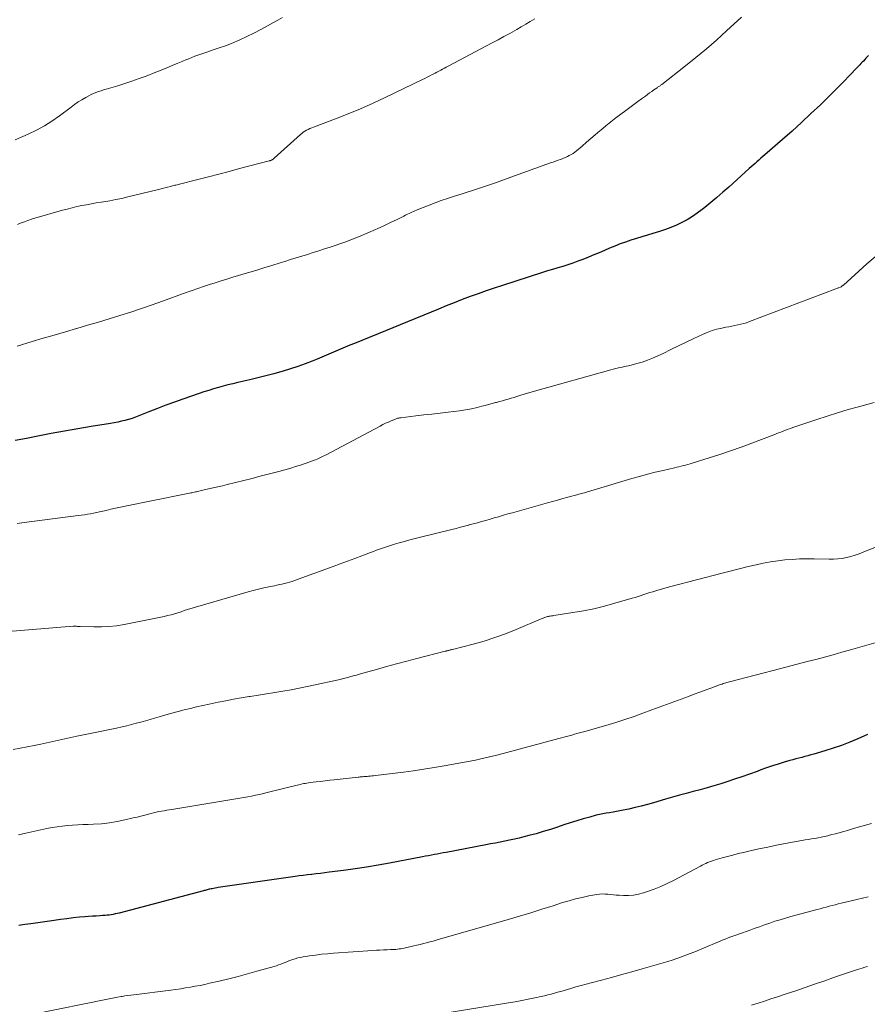
# Model space of a CAD drawing. Units: feet. Extents: x 1940000 to 1945031, y 505000 to 510004.
# Drawn here: x 1940470 to 1940595, y 506821 to 506965 of the extents above; entities that cross this region are included whole.
import ezdxf

# ---------------------------------------------------------------- set-up
doc = ezdxf.new("R2010")
doc.units = ezdxf.units.FT
doc.header["$LTSCALE"] = 100
doc.header["$MEASUREMENT"] = 0
doc.layers.add('CONTOUR INDEX', color=32, linetype='Continuous', lineweight=25)
doc.layers.add('CONTOUR INTERMEDIATE', color=40, linetype='Continuous', lineweight=15)

msp = doc.modelspace()

# ---------------------------------------------------------------- linework, layer by layer
at = {"layer": 'CONTOUR INDEX', "flags": 128}
for points, elevation in [([(1940594.83, 506960.15), (1940594.63, 506959.92), (1940594.45, 506959.73), (1940594.27, 506959.53), (1940594.09, 506959.33), (1940593.91, 506959.14), (1940593.72, 506958.94), (1940593.54, 506958.75), (1940593.36, 506958.56), (1940593.17, 506958.36), (1940592, 506957.15), (1940591.23, 506956.35), (1940590.45, 506955.56), (1940589.66, 506954.78), (1940588.87, 506954), (1940587.74, 506952.9), (1940586.36, 506951.59), (1940584.97, 506950.29), (1940583.57, 506949.02), (1940582.15, 506947.76), (1940579.57, 506945.52), (1940579.28, 506945.27), (1940578.99, 506945.01), (1940578.7, 506944.76), (1940578.41, 506944.51), (1940578.12, 506944.26), (1940577.83, 506944.01), (1940577.54, 506943.75), (1940577.26, 506943.5), (1940574.24, 506940.77), (1940573.37, 506940.01), (1940572.5, 506939.26), (1940571.62, 506938.52), (1940570.73, 506937.79), (1940570.32, 506937.46), (1940569.61, 506936.93), (1940568.89, 506936.43), (1940568.13, 506935.97), (1940567.35, 506935.55), (1940566.55, 506935.17), (1940565.74, 506934.82), (1940564.91, 506934.52), (1940564.07, 506934.24), (1940563.09, 506933.95), (1940562.28, 506933.71), (1940561.47, 506933.46), (1940560.65, 506933.21), (1940559.84, 506932.96), (1940559.82, 506932.95), (1940559.03, 506932.68), (1940558.24, 506932.4), (1940557.46, 506932.09), (1940556.69, 506931.77), (1940555.93, 506931.44), (1940555.16, 506931.11), (1940554.39, 506930.79), (1940553.61, 506930.48), (1940552.76, 506930.14), (1940552.03, 506929.86), (1940551.29, 506929.59), (1940550.55, 506929.34), (1940549.81, 506929.11), (1940549.06, 506928.89), (1940548.31, 506928.66), (1940547.56, 506928.43), (1940546.81, 506928.19), (1940540.91, 506926.31), (1940539.71, 506925.92), (1940538.52, 506925.52), (1940537.34, 506925.09), (1940536.16, 506924.66), (1940534.98, 506924.21), (1940533.81, 506923.75), (1940532.64, 506923.29), (1940531.48, 506922.81), (1940519.13, 506917.77), (1940518.44, 506917.49), (1940517.75, 506917.2), (1940517.06, 506916.91), (1940516.38, 506916.61), (1940515.69, 506916.32), (1940515.01, 506916.03), (1940514.32, 506915.74), (1940513.63, 506915.46), (1940512.91, 506915.16), (1940511.86, 506914.76), (1940510.79, 506914.37), (1940509.72, 506914.02), (1940508.64, 506913.69), (1940508.45, 506913.63), (1940507.27, 506913.31), (1940506.09, 506912.99), (1940504.9, 506912.69), (1940503.7, 506912.41), (1940501.94, 506912), (1940501.22, 506911.83), (1940500.5, 506911.66), (1940499.79, 506911.47), (1940499.08, 506911.27), (1940498.37, 506911.07), (1940497.66, 506910.85), (1940496.96, 506910.62), (1940496.26, 506910.39), (1940493.87, 506909.56), (1940492.61, 506909.12), (1940491.35, 506908.66), (1940490.1, 506908.18), (1940488.86, 506907.69), (1940487.39, 506907.1), (1940486.88, 506906.91), (1940486.37, 506906.73), (1940485.85, 506906.58), (1940485.33, 506906.44), (1940484.8, 506906.31), (1940484.27, 506906.2), (1940483.74, 506906.09), (1940483.2, 506906), (1940480.34, 506905.53), (1940478.38, 506905.2), (1940476.42, 506904.85), (1940474.46, 506904.49), (1940472.51, 506904.11), (1940470.85, 506903.78), (1940469.16, 506903.46)], 900), ([(1940594.66, 506860.21), (1940593.26, 506859.58), (1940592.07, 506859.07), (1940590.86, 506858.6), (1940589.63, 506858.18), (1940588.4, 506857.8), (1940586.78, 506857.34), (1940586.34, 506857.21), (1940585.9, 506857.09), (1940585.45, 506856.97), (1940585.01, 506856.85), (1940584.56, 506856.74), (1940584.12, 506856.62), (1940583.68, 506856.49), (1940583.24, 506856.37), (1940582.39, 506856.12), (1940581.52, 506855.86), (1940580.67, 506855.58), (1940579.81, 506855.29), (1940578.96, 506854.99), (1940578.43, 506854.79), (1940577.32, 506854.39), (1940576.2, 506854), (1940575.08, 506853.62), (1940573.96, 506853.25), (1940573.07, 506852.97), (1940572.07, 506852.66), (1940571.06, 506852.36), (1940570.04, 506852.07), (1940569.02, 506851.81), (1940568, 506851.54), (1940566.98, 506851.27), (1940565.97, 506850.99), (1940564.95, 506850.7), (1940563.16, 506850.18), (1940562.26, 506849.93), (1940561.35, 506849.69), (1940560.45, 506849.46), (1940559.53, 506849.25), (1940558.69, 506849.06), (1940558.2, 506848.96), (1940557.7, 506848.86), (1940557.21, 506848.78), (1940556.71, 506848.71), (1940556.21, 506848.63), (1940555.72, 506848.54), (1940555.23, 506848.44), (1940554.74, 506848.32), (1940553.78, 506848.07), (1940552.82, 506847.81), (1940551.86, 506847.53), (1940550.9, 506847.23), (1940549.96, 506846.91), (1940549.03, 506846.6), (1940547.99, 506846.25), (1940546.94, 506845.92), (1940545.88, 506845.62), (1940544.82, 506845.34), (1940544.06, 506845.15), (1940543.37, 506844.98), (1940542.68, 506844.81), (1940541.98, 506844.66), (1940541.28, 506844.51), (1940540.58, 506844.37), (1940539.88, 506844.24), (1940539.18, 506844.1), (1940538.48, 506843.97), (1940532.65, 506842.86), (1940532.21, 506842.78), (1940531.77, 506842.7), (1940531.33, 506842.62), (1940530.89, 506842.53), (1940530.45, 506842.45), (1940530.01, 506842.37), (1940529.57, 506842.29), (1940529.13, 506842.2), (1940524.3, 506841.29), (1940522.62, 506840.99), (1940520.92, 506840.7), (1940519.23, 506840.45), (1940517.53, 506840.21), (1940515.39, 506839.93), (1940514.76, 506839.85), (1940514.12, 506839.78), (1940513.49, 506839.7), (1940512.85, 506839.63), (1940512.8, 506839.62), (1940512.19, 506839.55), (1940511.58, 506839.48), (1940510.98, 506839.4), (1940510.37, 506839.31), (1940499.07, 506837.68), (1940498.84, 506837.64), (1940498.62, 506837.61), (1940498.39, 506837.56), (1940498.16, 506837.52), (1940498, 506837.49), (1940497.85, 506837.46), (1940497.71, 506837.43), (1940497.57, 506837.39), (1940497.43, 506837.35), (1940497.29, 506837.32), (1940497.15, 506837.28), (1940497.01, 506837.24), (1940496.87, 506837.21), (1940484.49, 506833.94), (1940484.2, 506833.86), (1940483.9, 506833.8), (1940483.6, 506833.74), (1940483.3, 506833.69), (1940483, 506833.65), (1940482.69, 506833.61), (1940482.39, 506833.58), (1940482.09, 506833.56), (1940481.61, 506833.54), (1940481.07, 506833.5), (1940480.53, 506833.47), (1940479.98, 506833.43), (1940479.44, 506833.38), (1940478.64, 506833.31), (1940477.7, 506833.21), (1940476.76, 506833.11), (1940475.82, 506832.99), (1940474.89, 506832.86), (1940471.47, 506832.36), (1940470.59, 506832.23), (1940469.71, 506832.1)], 880)]:
    msp.add_lwpolyline(points, dxfattribs=dict(at, elevation=elevation))
at = {"layer": 'CONTOUR INTERMEDIATE', "flags": 128}
for points, elevation in [([(1940508.52, 506965.71), (1940507.85, 506965.35), (1940507.18, 506964.98), (1940506.32, 506964.5), (1940505.32, 506963.95), (1940504.3, 506963.42), (1940503.27, 506962.93), (1940502.23, 506962.45), (1940501.89, 506962.3), (1940501.01, 506961.93), (1940500.12, 506961.58), (1940499.22, 506961.25), (1940498.31, 506960.95), (1940497.39, 506960.65), (1940496.94, 506960.5), (1940496.49, 506960.35), (1940496.05, 506960.19), (1940495.6, 506960.02), (1940495.16, 506959.85), (1940494.72, 506959.67), (1940494.29, 506959.49), (1940493.85, 506959.31), (1940493.11, 506958.99), (1940492.3, 506958.65), (1940491.49, 506958.31), (1940490.68, 506957.99), (1940489.86, 506957.67), (1940488.43, 506957.12), (1940487.4, 506956.74), (1940486.36, 506956.38), (1940485.32, 506956.03), (1940484.27, 506955.7), (1940482.91, 506955.29), (1940482.54, 506955.18), (1940482.17, 506955.07), (1940481.8, 506954.95), (1940481.43, 506954.84), (1940481.06, 506954.71), (1940480.7, 506954.57), (1940480.35, 506954.4), (1940480.01, 506954.22), (1940479.55, 506953.97), (1940478.99, 506953.64), (1940478.44, 506953.3), (1940477.91, 506952.93), (1940477.38, 506952.56), (1940475.68, 506951.27), (1940474.58, 506950.5), (1940473.46, 506949.79), (1940472.28, 506949.16), (1940471.07, 506948.58), (1940469.16, 506947.74)], 912), ([(1940576.14, 506965.8), (1940573.94, 506963.76), (1940572.46, 506962.42), (1940570.95, 506961.11), (1940569.42, 506959.84), (1940567.86, 506958.6), (1940564.39, 506955.89), (1940564.3, 506955.83), (1940564.22, 506955.77), (1940564.13, 506955.7), (1940564.04, 506955.64), (1940563.95, 506955.58), (1940563.86, 506955.52), (1940563.77, 506955.46), (1940563.69, 506955.4), (1940563.23, 506955.08), (1940562.91, 506954.86), (1940562.6, 506954.63), (1940562.29, 506954.41), (1940561.97, 506954.18), (1940561.42, 506953.78), (1940560.84, 506953.35), (1940560.25, 506952.92), (1940559.67, 506952.49), (1940559.08, 506952.05), (1940558.38, 506951.53), (1940557.62, 506950.96), (1940556.87, 506950.37), (1940556.13, 506949.77), (1940555.4, 506949.16), (1940555.25, 506949.04), (1940554.6, 506948.48), (1940553.95, 506947.92), (1940553.3, 506947.37), (1940552.64, 506946.81), (1940551.82, 506946.11), (1940551.57, 506945.91), (1940551.32, 506945.73), (1940551.05, 506945.56), (1940550.77, 506945.4), (1940550.49, 506945.26), (1940550.2, 506945.13), (1940549.91, 506945.01), (1940549.61, 506944.9), (1940549.48, 506944.85), (1940549.11, 506944.72), (1940548.75, 506944.59), (1940548.38, 506944.46), (1940548.02, 506944.33), (1940541.64, 506942.03), (1940540.03, 506941.46), (1940538.41, 506940.9), (1940536.79, 506940.36), (1940535.16, 506939.83), (1940533.72, 506939.38), (1940532.82, 506939.08), (1940531.91, 506938.78), (1940531.02, 506938.46), (1940530.12, 506938.13), (1940529.24, 506937.78), (1940528.36, 506937.42), (1940527.49, 506937.03), (1940526.63, 506936.62), (1940526.39, 506936.49), (1940525.41, 506936.02), (1940524.43, 506935.54), (1940523.44, 506935.08), (1940522.45, 506934.62), (1940522.22, 506934.51), (1940521.1, 506934.02), (1940519.98, 506933.55), (1940518.84, 506933.11), (1940517.69, 506932.69), (1940515.56, 506931.95), (1940514.73, 506931.67), (1940513.9, 506931.4), (1940513.06, 506931.13), (1940512.23, 506930.87), (1940511.39, 506930.61), (1940510.55, 506930.36), (1940509.72, 506930.1), (1940508.88, 506929.84), (1940508.17, 506929.62), (1940506.98, 506929.25), (1940505.78, 506928.88), (1940504.59, 506928.52), (1940503.39, 506928.16), (1940501.21, 506927.51), (1940500.35, 506927.24), (1940499.48, 506926.98), (1940498.62, 506926.7), (1940497.77, 506926.43), (1940496.91, 506926.14), (1940496.06, 506925.85), (1940495.21, 506925.55), (1940494.36, 506925.25), (1940490.87, 506923.99), (1940489.31, 506923.44), (1940487.74, 506922.9), (1940486.17, 506922.38), (1940484.59, 506921.88), (1940483, 506921.39), (1940481.42, 506920.9), (1940479.83, 506920.43), (1940478.24, 506919.96), (1940478.17, 506919.95), (1940476.55, 506919.47), (1940474.92, 506919), (1940473.3, 506918.52), (1940471.68, 506918.04), (1940469.46, 506917.38)], 904), ([(1940545.68, 506965.56), (1940545.02, 506965.14), (1940544.36, 506964.74), (1940543.69, 506964.35), (1940543.02, 506963.97), (1940542.34, 506963.59), (1940542, 506963.4), (1940541.14, 506962.93), (1940540.29, 506962.47), (1940539.43, 506962.01), (1940538.57, 506961.56), (1940532.93, 506958.59), (1940532.65, 506958.44), (1940532.38, 506958.29), (1940532.1, 506958.15), (1940531.83, 506958), (1940531.55, 506957.85), (1940531.28, 506957.7), (1940531.01, 506957.56), (1940530.73, 506957.41), (1940530.57, 506957.32), (1940530.21, 506957.13), (1940529.85, 506956.95), (1940529.49, 506956.77), (1940529.13, 506956.59), (1940523.67, 506953.97), (1940521.86, 506953.12), (1940520.03, 506952.31), (1940518.18, 506951.55), (1940516.31, 506950.82), (1940513.09, 506949.61), (1940512.83, 506949.5), (1940512.57, 506949.39), (1940512.32, 506949.26), (1940512.07, 506949.13), (1940511.83, 506948.99), (1940511.59, 506948.84), (1940511.37, 506948.67), (1940511.16, 506948.49), (1940507.29, 506945.01), (1940507.23, 506944.96), (1940507.18, 506944.92), (1940507.13, 506944.88), (1940507.07, 506944.84), (1940507.01, 506944.8), (1940506.95, 506944.77), (1940506.89, 506944.74), (1940506.83, 506944.71), (1940506.77, 506944.69), (1940506.7, 506944.67), (1940506.64, 506944.65), (1940506.57, 506944.63), (1940502.21, 506943.49), (1940500.68, 506943.09), (1940499.15, 506942.69), (1940497.61, 506942.3), (1940496.08, 506941.9), (1940493.35, 506941.21), (1940493.18, 506941.17), (1940493.01, 506941.13), (1940492.84, 506941.08), (1940492.68, 506941.04), (1940492.51, 506941), (1940492.34, 506940.95), (1940492.18, 506940.91), (1940492.01, 506940.86), (1940491.59, 506940.75), (1940491.22, 506940.65), (1940490.85, 506940.55), (1940490.47, 506940.45), (1940490.09, 506940.36), (1940485.76, 506939.32), (1940484.87, 506939.11), (1940483.98, 506938.93), (1940483.09, 506938.76), (1940482.19, 506938.61), (1940481.83, 506938.55), (1940481.11, 506938.44), (1940480.39, 506938.31), (1940479.67, 506938.18), (1940478.96, 506938.05), (1940478.24, 506937.9), (1940477.53, 506937.74), (1940476.83, 506937.55), (1940476.13, 506937.36), (1940472.07, 506936.19), (1940471.55, 506936.03), (1940471.04, 506935.86), (1940470.53, 506935.68), (1940470.02, 506935.5), (1940469.52, 506935.29)], 908), ([(1940595.79, 506930.5), (1940594.6, 506929.46), (1940593.43, 506928.41), (1940591.14, 506926.36), (1940591.08, 506926.32), (1940591.03, 506926.27), (1940590.97, 506926.23), (1940590.92, 506926.19), (1940590.83, 506926.12), (1940590.72, 506926.07), (1940590.47, 506925.97), (1940590.36, 506925.93), (1940590.25, 506925.89), (1940590.14, 506925.85), (1940590.02, 506925.8), (1940577.3, 506920.97), (1940576.88, 506920.82), (1940576.46, 506920.69), (1940576.03, 506920.58), (1940575.59, 506920.48), (1940575.16, 506920.4), (1940574.72, 506920.31), (1940574.28, 506920.23), (1940573.84, 506920.14), (1940573.24, 506920.03), (1940572.51, 506919.86), (1940571.79, 506919.65), (1940571.09, 506919.39), (1940570.4, 506919.1), (1940569.1, 506918.48), (1940567.97, 506917.93), (1940566.84, 506917.39), (1940565.7, 506916.85), (1940564.57, 506916.3), (1940563.79, 506915.92), (1940563.04, 506915.59), (1940562.28, 506915.28), (1940561.51, 506915.02), (1940560.72, 506914.79), (1940559.87, 506914.57), (1940559.5, 506914.48), (1940559.13, 506914.4), (1940558.75, 506914.32), (1940558.37, 506914.24), (1940558, 506914.17), (1940557.62, 506914.09), (1940557.25, 506913.99), (1940556.88, 506913.89), (1940545.63, 506910.73), (1940545.13, 506910.59), (1940544.63, 506910.44), (1940544.13, 506910.29), (1940543.63, 506910.13), (1940543.48, 506910.09), (1940543.06, 506909.95), (1940542.63, 506909.82), (1940542.2, 506909.7), (1940541.78, 506909.57), (1940541.35, 506909.45), (1940540.92, 506909.33), (1940540.49, 506909.21), (1940540.06, 506909.09), (1940539.91, 506909.05), (1940539.4, 506908.91), (1940538.89, 506908.77), (1940538.39, 506908.64), (1940537.88, 506908.51), (1940537.2, 506908.34), (1940536.34, 506908.14), (1940535.49, 506907.97), (1940534.62, 506907.84), (1940533.76, 506907.73), (1940532.93, 506907.64), (1940531.74, 506907.51), (1940530.54, 506907.38), (1940529.35, 506907.24), (1940528.16, 506907.1), (1940525.97, 506906.84), (1940525.87, 506906.83), (1940525.77, 506906.81), (1940525.67, 506906.79), (1940525.57, 506906.77), (1940525.47, 506906.75), (1940525.37, 506906.72), (1940525.27, 506906.68), (1940525.17, 506906.64), (1940524.52, 506906.37), (1940524.12, 506906.19), (1940523.71, 506906.01), (1940523.32, 506905.82), (1940522.92, 506905.61), (1940514.84, 506901.31), (1940514.64, 506901.21), (1940514.44, 506901.11), (1940514.24, 506901.01), (1940514.04, 506900.91), (1940513.83, 506900.82), (1940513.62, 506900.73), (1940513.41, 506900.65), (1940513.2, 506900.57), (1940512.81, 506900.43), (1940512.4, 506900.28), (1940511.99, 506900.14), (1940511.58, 506900), (1940511.17, 506899.87), (1940510.96, 506899.8), (1940510.44, 506899.64), (1940509.92, 506899.48), (1940509.4, 506899.33), (1940508.88, 506899.18), (1940507.97, 506898.93), (1940506.99, 506898.67), (1940506.01, 506898.41), (1940505.03, 506898.16), (1940504.04, 506897.91), (1940500.37, 506897), (1940499.68, 506896.83), (1940498.99, 506896.66), (1940498.3, 506896.5), (1940497.61, 506896.35), (1940496.58, 506896.11), (1940496.41, 506896.07), (1940496.23, 506896.03), (1940496.05, 506895.99), (1940495.87, 506895.95), (1940495.7, 506895.92), (1940495.52, 506895.88), (1940495.34, 506895.84), (1940495.17, 506895.8), (1940495.05, 506895.77), (1940494.81, 506895.72), (1940494.57, 506895.67), (1940494.33, 506895.62), (1940494.1, 506895.57), (1940485.36, 506893.82), (1940484.66, 506893.67), (1940483.95, 506893.52), (1940483.25, 506893.37), (1940482.55, 506893.2), (1940482.05, 506893.08), (1940481.6, 506892.98), (1940481.16, 506892.88), (1940480.71, 506892.79), (1940480.26, 506892.7), (1940479.81, 506892.62), (1940479.35, 506892.54), (1940478.9, 506892.48), (1940478.45, 506892.42), (1940470.49, 506891.42), (1940469.47, 506891.27)], 896), ([(1940595.68, 506909.09), (1940593.36, 506908.45), (1940591.82, 506908.02), (1940590.29, 506907.56), (1940588.76, 506907.08), (1940587.24, 506906.58), (1940583.7, 506905.39), (1940583.34, 506905.26), (1940582.99, 506905.13), (1940582.63, 506905), (1940582.28, 506904.87), (1940581.93, 506904.73), (1940581.58, 506904.59), (1940581.23, 506904.46), (1940580.87, 506904.32), (1940577.63, 506903.09), (1940576.08, 506902.52), (1940574.52, 506901.96), (1940572.96, 506901.43), (1940571.38, 506900.92), (1940568.87, 506900.13), (1940568.55, 506900.03), (1940568.22, 506899.94), (1940567.9, 506899.86), (1940567.57, 506899.78), (1940567.24, 506899.7), (1940566.91, 506899.63), (1940566.58, 506899.55), (1940566.26, 506899.47), (1940564.58, 506899.09), (1940563.42, 506898.81), (1940562.26, 506898.52), (1940561.11, 506898.2), (1940559.96, 506897.87), (1940554.9, 506896.36), (1940554.43, 506896.22), (1940553.95, 506896.08), (1940553.47, 506895.94), (1940552.99, 506895.8), (1940552.51, 506895.67), (1940552.03, 506895.53), (1940551.55, 506895.4), (1940551.07, 506895.27), (1940550.53, 506895.13), (1940549.79, 506894.93), (1940549.04, 506894.72), (1940548.29, 506894.52), (1940547.55, 506894.31), (1940543.76, 506893.24), (1940543.08, 506893.05), (1940542.41, 506892.86), (1940541.73, 506892.67), (1940541.06, 506892.48), (1940540.94, 506892.44), (1940540.33, 506892.27), (1940539.71, 506892.09), (1940539.09, 506891.91), (1940538.47, 506891.73), (1940537.85, 506891.56), (1940537.23, 506891.38), (1940536.61, 506891.22), (1940535.99, 506891.05), (1940535.98, 506891.04), (1940535.35, 506890.88), (1940534.72, 506890.71), (1940534.09, 506890.55), (1940533.45, 506890.39), (1940528.84, 506889.24), (1940528.05, 506889.04), (1940527.26, 506888.84), (1940526.48, 506888.62), (1940525.7, 506888.4), (1940525.04, 506888.22), (1940524.59, 506888.08), (1940524.14, 506887.94), (1940523.69, 506887.8), (1940523.24, 506887.64), (1940522.8, 506887.49), (1940522.35, 506887.33), (1940521.91, 506887.16), (1940521.47, 506887), (1940520.23, 506886.52), (1940519.17, 506886.12), (1940518.11, 506885.72), (1940517.04, 506885.33), (1940515.98, 506884.94), (1940510.3, 506882.87), (1940509.93, 506882.75), (1940509.57, 506882.63), (1940509.2, 506882.53), (1940508.83, 506882.44), (1940508.45, 506882.35), (1940508.08, 506882.27), (1940507.7, 506882.19), (1940507.33, 506882.11), (1940506.53, 506881.95), (1940505.76, 506881.79), (1940504.99, 506881.61), (1940504.22, 506881.41), (1940503.46, 506881.2), (1940494.56, 506878.59), (1940494.07, 506878.44), (1940493.58, 506878.29), (1940493.09, 506878.14), (1940492.6, 506877.99), (1940492.11, 506877.84), (1940491.61, 506877.71), (1940491.12, 506877.59), (1940490.62, 506877.48), (1940485.2, 506876.4), (1940484.09, 506876.22), (1940482.97, 506876.09), (1940481.85, 506876.04), (1940480.72, 506876.04), (1940478.71, 506876.11), (1940478.58, 506876.11), (1940478.46, 506876.12), (1940478.33, 506876.13), (1940478.2, 506876.14), (1940478.08, 506876.15), (1940477.95, 506876.15), (1940477.83, 506876.15), (1940477.7, 506876.14), (1940467.53, 506875.34)], 892), ([(1940596.34, 506887.96), (1940594.07, 506887.03), (1940593.47, 506886.8), (1940592.86, 506886.59), (1940592.24, 506886.41), (1940591.61, 506886.25), (1940590.97, 506886.14), (1940590.33, 506886.05), (1940589.69, 506886.01), (1940589.04, 506886), (1940586.82, 506886.06), (1940585.75, 506886.07), (1940584.67, 506886.05), (1940583.6, 506885.99), (1940582.53, 506885.9), (1940581.46, 506885.77), (1940580.4, 506885.62), (1940579.34, 506885.42), (1940578.29, 506885.2), (1940577.13, 506884.92), (1940576.17, 506884.69), (1940575.21, 506884.46), (1940574.25, 506884.22), (1940573.29, 506883.97), (1940565.72, 506881.98), (1940565.2, 506881.84), (1940564.69, 506881.7), (1940564.17, 506881.56), (1940563.66, 506881.41), (1940563.51, 506881.37), (1940563.07, 506881.23), (1940562.63, 506881.1), (1940562.2, 506880.96), (1940561.76, 506880.81), (1940561.33, 506880.67), (1940560.89, 506880.53), (1940560.45, 506880.39), (1940560.01, 506880.26), (1940557.47, 506879.52), (1940555.94, 506879.1), (1940554.4, 506878.73), (1940552.84, 506878.42), (1940551.28, 506878.15), (1940548.5, 506877.73), (1940548.32, 506877.7), (1940548.14, 506877.67), (1940547.96, 506877.64), (1940547.78, 506877.61), (1940547.7, 506877.6), (1940547.56, 506877.57), (1940547.43, 506877.54), (1940547.29, 506877.5), (1940547.16, 506877.45), (1940547.03, 506877.4), (1940546.9, 506877.35), (1940546.77, 506877.3), (1940546.64, 506877.24), (1940542.95, 506875.67), (1940541.39, 506875.04), (1940539.82, 506874.47), (1940538.22, 506873.97), (1940536.6, 506873.51), (1940533.55, 506872.73), (1940533.45, 506872.7), (1940533.35, 506872.68), (1940533.24, 506872.65), (1940533.14, 506872.63), (1940533.1, 506872.62), (1940533.02, 506872.6), (1940532.94, 506872.58), (1940532.86, 506872.56), (1940532.78, 506872.54), (1940532.7, 506872.52), (1940532.62, 506872.5), (1940532.54, 506872.48), (1940532.47, 506872.46), (1940528.31, 506871.38), (1940526.82, 506870.99), (1940525.33, 506870.6), (1940523.85, 506870.2), (1940522.37, 506869.79), (1940520.37, 506869.23), (1940519.89, 506869.1), (1940519.41, 506868.96), (1940518.93, 506868.83), (1940518.45, 506868.7), (1940517.97, 506868.57), (1940517.48, 506868.44), (1940517, 506868.33), (1940516.51, 506868.22), (1940513.35, 506867.51), (1940512.16, 506867.26), (1940510.97, 506867.02), (1940509.78, 506866.8), (1940508.58, 506866.6), (1940507.38, 506866.4), (1940506.17, 506866.21), (1940504.97, 506866.02), (1940503.77, 506865.82), (1940503.6, 506865.79), (1940502.46, 506865.6), (1940501.33, 506865.4), (1940500.19, 506865.18), (1940499.06, 506864.96), (1940498.63, 506864.87), (1940497.72, 506864.68), (1940496.8, 506864.48), (1940495.88, 506864.27), (1940494.97, 506864.06), (1940494.06, 506863.84), (1940493.15, 506863.61), (1940492.25, 506863.36), (1940491.35, 506863.11), (1940490.38, 506862.83), (1940489.7, 506862.64), (1940489.02, 506862.44), (1940488.34, 506862.25), (1940487.66, 506862.05), (1940486.97, 506861.86), (1940486.29, 506861.68), (1940485.6, 506861.51), (1940484.91, 506861.35), (1940484.08, 506861.17), (1940483.35, 506861.01), (1940482.63, 506860.85), (1940481.9, 506860.7), (1940481.17, 506860.56), (1940480.44, 506860.42), (1940479.71, 506860.27), (1940478.99, 506860.12), (1940478.26, 506859.96), (1940472.96, 506858.81), (1940471.94, 506858.59), (1940470.92, 506858.38), (1940469.9, 506858.18), (1940468.88, 506857.99)], 888), ([(1940597.66, 506874.23), (1940592.18, 506872.66), (1940590.9, 506872.31), (1940589.63, 506871.95), (1940588.34, 506871.61), (1940587.06, 506871.27), (1940585.78, 506870.94), (1940584.5, 506870.6), (1940583.21, 506870.27), (1940581.93, 506869.93), (1940574.34, 506867.96), (1940574.16, 506867.91), (1940573.98, 506867.86), (1940573.8, 506867.81), (1940573.62, 506867.75), (1940573.44, 506867.7), (1940573.26, 506867.64), (1940573.08, 506867.58), (1940572.91, 506867.52), (1940571.61, 506867.04), (1940570.79, 506866.74), (1940569.97, 506866.43), (1940569.14, 506866.13), (1940568.32, 506865.82), (1940562.94, 506863.82), (1940561.62, 506863.34), (1940560.3, 506862.87), (1940558.96, 506862.43), (1940557.63, 506862), (1940556.64, 506861.7), (1940555.79, 506861.44), (1940554.94, 506861.18), (1940554.09, 506860.94), (1940553.23, 506860.7), (1940552.28, 506860.45), (1940551.9, 506860.34), (1940551.51, 506860.24), (1940551.13, 506860.13), (1940550.75, 506860.03), (1940550.37, 506859.92), (1940549.98, 506859.82), (1940549.6, 506859.71), (1940549.22, 506859.61), (1940540.3, 506857.24), (1940539.66, 506857.07), (1940539.01, 506856.91), (1940538.37, 506856.76), (1940537.72, 506856.62), (1940536.97, 506856.45), (1940536.7, 506856.39), (1940536.43, 506856.33), (1940536.15, 506856.28), (1940535.88, 506856.22), (1940535.61, 506856.17), (1940535.34, 506856.12), (1940535.06, 506856.07), (1940534.79, 506856.02), (1940532.34, 506855.59), (1940530.85, 506855.34), (1940529.34, 506855.1), (1940527.84, 506854.89), (1940526.33, 506854.69), (1940522.21, 506854.16), (1940521.95, 506854.13), (1940521.69, 506854.11), (1940521.44, 506854.08), (1940521.18, 506854.06), (1940521, 506854.05), (1940520.83, 506854.03), (1940520.66, 506854.02), (1940520.49, 506854.01), (1940520.32, 506854), (1940520.15, 506853.98), (1940519.98, 506853.97), (1940519.82, 506853.95), (1940519.65, 506853.93), (1940516.15, 506853.55), (1940515.48, 506853.47), (1940514.81, 506853.39), (1940514.14, 506853.31), (1940513.47, 506853.23), (1940512.62, 506853.13), (1940512.37, 506853.09), (1940512.13, 506853.06), (1940511.89, 506853.02), (1940511.65, 506852.98), (1940511.4, 506852.93), (1940511.16, 506852.88), (1940510.92, 506852.83), (1940510.69, 506852.77), (1940506.86, 506851.81), (1940506.29, 506851.67), (1940505.71, 506851.53), (1940505.14, 506851.4), (1940504.56, 506851.27), (1940503.98, 506851.15), (1940503.4, 506851.04), (1940502.82, 506850.93), (1940502.24, 506850.83), (1940492.25, 506849.18), (1940491.86, 506849.12), (1940491.47, 506849.06), (1940491.09, 506848.99), (1940490.7, 506848.93), (1940490.32, 506848.86), (1940489.93, 506848.78), (1940489.55, 506848.7), (1940489.17, 506848.6), (1940488.8, 506848.5), (1940488.23, 506848.35), (1940487.67, 506848.21), (1940487.1, 506848.07), (1940486.53, 506847.93), (1940485.33, 506847.64), (1940484.19, 506847.4), (1940483.04, 506847.21), (1940481.88, 506847.09), (1940480.71, 506847.01), (1940479.89, 506846.98), (1940479.13, 506846.95), (1940478.37, 506846.91), (1940477.61, 506846.86), (1940476.85, 506846.81), (1940476.09, 506846.74), (1940475.34, 506846.64), (1940474.59, 506846.52), (1940473.84, 506846.37), (1940470.72, 506845.68), (1940469.67, 506845.44)], 884), ([(1940595.29, 506847.1), (1940594.4, 506846.85), (1940593.52, 506846.61), (1940592.63, 506846.36), (1940591.75, 506846.11), (1940591.02, 506845.91), (1940590.5, 506845.76), (1940589.98, 506845.62), (1940589.45, 506845.49), (1940588.93, 506845.35), (1940588.82, 506845.32), (1940588.35, 506845.21), (1940587.88, 506845.11), (1940587.4, 506845.02), (1940586.93, 506844.93), (1940586.45, 506844.85), (1940585.97, 506844.77), (1940585.5, 506844.69), (1940585.02, 506844.6), (1940582.58, 506844.15), (1940581.28, 506843.91), (1940579.99, 506843.65), (1940578.69, 506843.38), (1940577.4, 506843.09), (1940576.42, 506842.87), (1940575.63, 506842.68), (1940574.84, 506842.48), (1940574.05, 506842.27), (1940573.26, 506842.05), (1940572.26, 506841.77), (1940571.98, 506841.68), (1940571.7, 506841.58), (1940571.42, 506841.48), (1940571.14, 506841.36), (1940570.87, 506841.24), (1940570.61, 506841.11), (1940570.34, 506840.98), (1940570.08, 506840.84), (1940566.13, 506838.75), (1940565.19, 506838.28), (1940564.23, 506837.84), (1940563.25, 506837.45), (1940562.26, 506837.09), (1940561.67, 506836.89), (1940560.95, 506836.7), (1940560.23, 506836.56), (1940559.5, 506836.51), (1940558.76, 506836.51), (1940558.1, 506836.55), (1940557.68, 506836.58), (1940557.27, 506836.61), (1940556.87, 506836.65), (1940556.46, 506836.7), (1940556.05, 506836.74), (1940555.64, 506836.75), (1940555.23, 506836.72), (1940554.83, 506836.66), (1940553.66, 506836.45), (1940552.68, 506836.25), (1940551.7, 506836.03), (1940550.73, 506835.76), (1940549.77, 506835.47), (1940548.39, 506835.02), (1940546.73, 506834.49), (1940545.08, 506833.97), (1940543.42, 506833.47), (1940541.75, 506832.98), (1940531.65, 506830.09), (1940531.18, 506829.95), (1940530.71, 506829.82), (1940530.23, 506829.69), (1940529.76, 506829.57), (1940529.28, 506829.45), (1940528.8, 506829.33), (1940528.33, 506829.21), (1940527.85, 506829.1), (1940526.44, 506828.79), (1940526.2, 506828.73), (1940525.95, 506828.69), (1940525.7, 506828.65), (1940525.45, 506828.62), (1940525.2, 506828.59), (1940524.95, 506828.57), (1940524.7, 506828.56), (1940524.45, 506828.55), (1940523.92, 506828.53), (1940523.4, 506828.51), (1940522.88, 506828.49), (1940522.37, 506828.46), (1940521.85, 506828.43), (1940516.04, 506828.03), (1940515.15, 506827.95), (1940514.27, 506827.87), (1940513.39, 506827.76), (1940512.51, 506827.63), (1940511.56, 506827.49), (1940511.16, 506827.41), (1940510.77, 506827.33), (1940510.39, 506827.21), (1940510, 506827.09), (1940509.89, 506827.05), (1940509.57, 506826.93), (1940509.25, 506826.8), (1940508.93, 506826.68), (1940508.61, 506826.54), (1940508.29, 506826.42), (1940507.96, 506826.3), (1940507.63, 506826.19), (1940507.3, 506826.09), (1940504.77, 506825.37), (1940503.38, 506824.99), (1940501.99, 506824.62), (1940500.6, 506824.27), (1940499.2, 506823.93), (1940497.8, 506823.6), (1940497.1, 506823.44), (1940496.39, 506823.29), (1940495.68, 506823.16), (1940494.97, 506823.03), (1940494.25, 506822.91), (1940493.54, 506822.8), (1940492.82, 506822.7), (1940492.1, 506822.6), (1940486.61, 506821.92), (1940486.18, 506821.87), (1940485.76, 506821.81), (1940485.33, 506821.74), (1940484.9, 506821.68), (1940484.75, 506821.65), (1940484.24, 506821.57), (1940483.74, 506821.48), (1940483.24, 506821.38), (1940482.74, 506821.28), (1940472.11, 506819.1)], 876), ([(1940594.8, 506836.31), (1940593.95, 506836.12), (1940593.12, 506835.93), (1940590.82, 506835.38), (1940590.38, 506835.27), (1940589.94, 506835.16), (1940589.49, 506835.04), (1940589.05, 506834.93), (1940588.61, 506834.81), (1940588.17, 506834.7), (1940587.73, 506834.58), (1940587.29, 506834.46), (1940583.39, 506833.41), (1940582.61, 506833.19), (1940581.83, 506832.96), (1940581.06, 506832.72), (1940580.29, 506832.46), (1940579.53, 506832.2), (1940578.77, 506831.93), (1940578, 506831.66), (1940577.24, 506831.39), (1940575.84, 506830.9), (1940575.42, 506830.74), (1940574.99, 506830.59), (1940574.57, 506830.43), (1940574.15, 506830.27), (1940573.72, 506830.1), (1940573.3, 506829.93), (1940572.88, 506829.76), (1940572.47, 506829.59), (1940569.24, 506828.24), (1940568.59, 506827.98), (1940567.93, 506827.72), (1940567.27, 506827.48), (1940566.61, 506827.24), (1940565.94, 506827.02), (1940565.27, 506826.8), (1940564.59, 506826.6), (1940563.91, 506826.4), (1940561.5, 506825.71), (1940560, 506825.29), (1940558.5, 506824.88), (1940557, 506824.47), (1940555.5, 506824.08), (1940553.98, 506823.68), (1940553.23, 506823.49), (1940552.49, 506823.28), (1940551.75, 506823.07), (1940551.01, 506822.85), (1940550.49, 506822.7), (1940550.01, 506822.56), (1940549.53, 506822.41), (1940549.05, 506822.27), (1940548.57, 506822.13), (1940548.09, 506822), (1940547.6, 506821.88), (1940547.12, 506821.76), (1940546.63, 506821.65), (1940545.69, 506821.45), (1940544.73, 506821.25), (1940543.77, 506821.06), (1940542.8, 506820.88), (1940541.83, 506820.72), (1940531.27, 506819)], 872), ([(1940594.66, 506826.05), (1940594.29, 506825.95), (1940593.92, 506825.85), (1940593.55, 506825.74), (1940593.19, 506825.62), (1940592.46, 506825.38), (1940591.74, 506825.13), (1940591.01, 506824.88), (1940590.29, 506824.63), (1940589.56, 506824.38), (1940588.25, 506823.92), (1940586.88, 506823.45), (1940585.5, 506822.97), (1940584.11, 506822.51), (1940582.73, 506822.04), (1940581.41, 506821.61), (1940580.46, 506821.3), (1940579.51, 506820.98), (1940578.56, 506820.67), (1940577.6, 506820.36)], 868)]:
    msp.add_lwpolyline(points, dxfattribs=dict(at, elevation=elevation))

doc.saveas('drawing.dxf')
